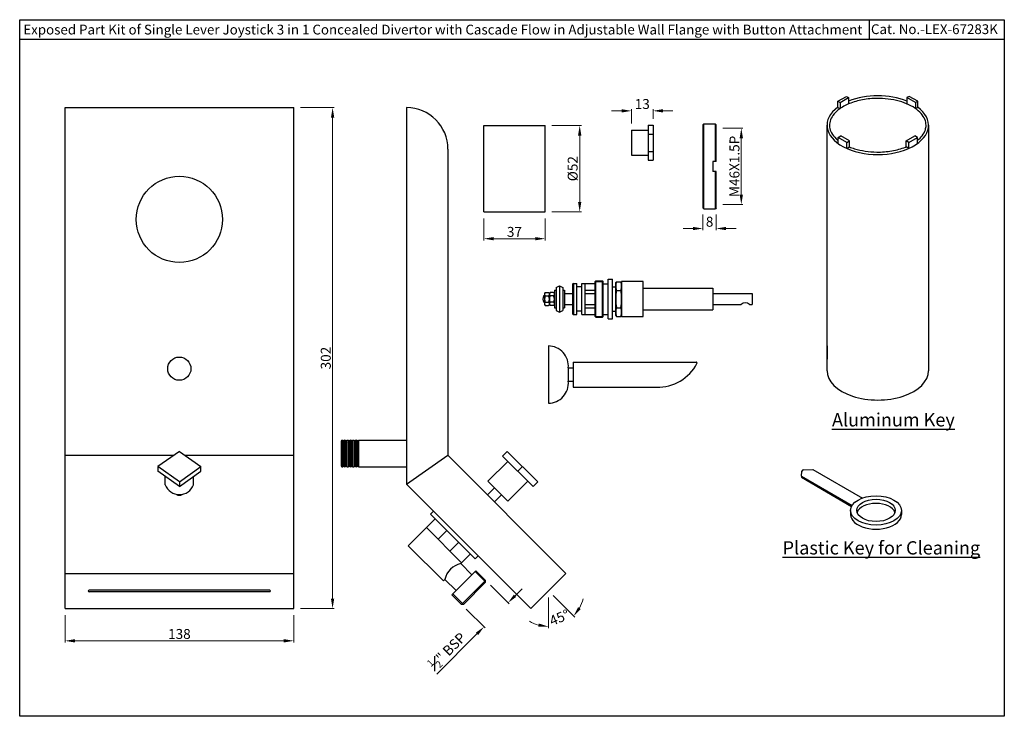
# Model space of a CAD drawing. Units: inches. Extents: x 1830 to 3499, y -858 to -438.
import ezdxf

# ---------------------------------------------------------------- set-up
doc = ezdxf.new("R2010")
doc.units = ezdxf.units.IN
doc.header["$MEASUREMENT"] = 0
doc.styles.get("Standard").update_dxf_attribs({"font": 'SEGOEUI.TTF'})
doc.dimstyles.get("Standard").update_dxf_attribs({"dimtxt": 6, "dimasz": 6, "dimexe": 1, "dimexo": 4, "dimgap": 1, "dimtad": 1, "dimdec": 8, "dimdsep": 46, "dimtxsty": 'Standard', "dimcen": 0, "dimadec": 1, "dimazin": 2, "dimtfac": 1, "dimtdec": 8, "dimtofl": 0, "dimtmove": 0, "dimatfit": 1, "dimfxl": 0, "dimtolj": 1, "dimtzin": 0, "dimlwd": 9, "dimlwe": 9, "dimarcsym": 0})

# ---------------------------------------------------------------- blocks, each defined once
blk = doc.blocks.new('*D11')
at = {"color": 0, "lineweight": 9, "transparency": 16777216}
for p, q in [((3074.78, -490.6), (3095.2, -490.6)), ((3094.2, -496.6), (3094.2, -786.6)), ((3074.78, -792.6), (3095.2, -792.6))]:
    blk.add_line(p, q, dxfattribs=at)
at = {"color": 0, "lineweight": -3, "transparency": 16777216}
for points in [[(3093.2, -496.6), (3095.2, -496.6), (3094.2, -490.6)], [(3093.2, -786.6), (3095.2, -786.6), (3094.2, -792.6)]]:
    blk.add_solid(points, dxfattribs=at)
at = {"layer": 'Defpoints', "color": 0, "lineweight": -3, "transparency": 16777216}
for p in [(3070.78, -490.6), (3070.78, -792.6), (3094.2, -792.6)]:
    blk.add_point(p, dxfattribs=at)
at = {"color": 0, "lineweight": -3, "transparency": 16777216, "insert": (3090.1, -641.6), "char_height": 6, "attachment_point": 5, "rotation": 90}
blk.add_mtext('\\A1;302', dxfattribs=at)
blk = doc.blocks.new('*D12')
at = {"color": 0, "lineweight": 9, "transparency": 16777216}
for p, q in [((2932.78, -796.6), (2932.78, -813.07)), ((3070.78, -796.6), (3070.78, -813.07)), ((2938.78, -812.07), (3064.78, -812.07))]:
    blk.add_line(p, q, dxfattribs=at)
at = {"color": 0, "lineweight": -3, "transparency": 16777216}
for points in [[(2938.78, -811.07), (2938.78, -813.07), (2932.78, -812.07)], [(3064.78, -811.07), (3064.78, -813.07), (3070.78, -812.07)]]:
    blk.add_solid(points, dxfattribs=at)
at = {"layer": 'Defpoints', "color": 0, "lineweight": -3, "transparency": 16777216}
for p in [(2932.78, -792.6), (3070.78, -792.6), (3070.78, -812.07)]:
    blk.add_point(p, dxfattribs=at)
at = {"color": 0, "lineweight": -3, "transparency": 16777216, "insert": (3001.78, -807.95), "char_height": 6, "attachment_point": 5}
blk.add_mtext('\\A1;138', dxfattribs=at)
blk = doc.blocks.new('*D13')
at = {"color": 0, "lineweight": 9, "transparency": 16777216}
for p, q in [((3224.36, -785.99), (3224.36, -804.46)), ((3227.19, -784.82), (3240.25, -797.88))]:
    blk.add_line(p, q, dxfattribs=at)
for start, end in [(331.06456, 347.12913), (237.87087, 253.93544)]:
    blk.add_arc((3224.36, -781.99), 21.47, start, end, dxfattribs=at)
at = {"color": 0, "lineweight": -3, "transparency": 16777216}
for points in [[(3243.95, -792.98), (3242.35, -791.78), (3239.54, -797.17)], [(3218.56, -801.63), (3218.28, -803.61), (3224.36, -803.46)]]:
    blk.add_solid(points, dxfattribs=at)
at = {"layer": 'Defpoints', "color": 0, "lineweight": -3, "transparency": 16777216}
for p in [(3151.3, -708.93), (3224.36, -760.78), (3224.36, -781.99), (3224.36, -781.99), (3229.92, -802.73)]:
    blk.add_point(p, dxfattribs=at)
at = {"color": 0, "lineweight": -3, "transparency": 16777216, "insert": (3231.03, -798.08), "char_height": 6, "attachment_point": 5, "rotation": 22.5}
blk.add_mtext('\\A1;45°', dxfattribs=at)
blk = doc.blocks.new('*D14')
at = {"color": 0, "lineweight": 9, "transparency": 16777216}
for p, q in [((3226.41, -501.4), (3244.28, -501.4)), ((3243.28, -507.4), (3243.28, -547.4)), ((3226.41, -553.4), (3244.28, -553.4))]:
    blk.add_line(p, q, dxfattribs=at)
at = {"color": 0, "lineweight": -3, "transparency": 16777216}
for points in [[(3242.28, -507.4), (3244.28, -507.4), (3243.28, -501.4)], [(3242.28, -547.4), (3244.28, -547.4), (3243.28, -553.4)]]:
    blk.add_solid(points, dxfattribs=at)
at = {"layer": 'Defpoints', "color": 0, "lineweight": -3, "transparency": 16777216}
for p in [(3222.41, -501.4), (3222.41, -553.4), (3243.28, -553.4)]:
    blk.add_point(p, dxfattribs=at)
at = {"color": 0, "lineweight": -3, "transparency": 16777216, "insert": (3239.05, -527.4), "char_height": 6, "attachment_point": 5, "rotation": 90}
blk.add_mtext('\\A1;%%C52', dxfattribs=at)
blk = doc.blocks.new('*D15')
at = {"color": 0, "lineweight": 9, "transparency": 16777216}
for p, q in [((3185.41, -557.4), (3185.41, -570.61)), ((3222.41, -557.4), (3222.41, -570.61)), ((3191.41, -569.61), (3216.41, -569.61))]:
    blk.add_line(p, q, dxfattribs=at)
at = {"color": 0, "lineweight": -3, "transparency": 16777216}
for points in [[(3191.41, -568.61), (3191.41, -570.61), (3185.41, -569.61)], [(3216.41, -568.61), (3216.41, -570.61), (3222.41, -569.61)]]:
    blk.add_solid(points, dxfattribs=at)
at = {"layer": 'Defpoints', "color": 0, "lineweight": -3, "transparency": 16777216}
for p in [(3185.41, -553.4), (3222.41, -553.4), (3222.41, -569.61)]:
    blk.add_point(p, dxfattribs=at)
at = {"color": 0, "lineweight": -3, "transparency": 16777216, "insert": (3203.91, -565.51), "char_height": 6, "attachment_point": 5}
blk.add_mtext('\\A1;37', dxfattribs=at)
blk = doc.blocks.new('*D16')
at = {"color": 0, "lineweight": 9, "transparency": 16777216}
for p, q in [((3268.53, -492.53), (3262.53, -492.53)), ((3274.53, -500.25), (3274.53, -491.53)), ((3287.53, -497.25), (3287.53, -491.53)), ((3293.53, -492.53), (3299.53, -492.53))]:
    blk.add_line(p, q, dxfattribs=at)
at = {"color": 0, "lineweight": -3, "transparency": 16777216}
for points in [[(3268.53, -491.53), (3268.53, -493.53), (3274.53, -492.53)], [(3293.53, -491.53), (3293.53, -493.53), (3287.53, -492.53)]]:
    blk.add_solid(points, dxfattribs=at)
at = {"layer": 'Defpoints', "color": 0, "lineweight": -3, "transparency": 16777216}
for p in [(3274.53, -492.53), (3274.53, -504.25), (3287.53, -501.25)]:
    blk.add_point(p, dxfattribs=at)
at = {"color": 0, "lineweight": -3, "transparency": 16777216, "insert": (3281.03, -488.41), "char_height": 6, "attachment_point": 5}
blk.add_mtext('\\A1;13', dxfattribs=at)
blk = doc.blocks.new('*D17')
at = {"color": 0, "lineweight": 9, "transparency": 16777216}
for p, q in [((3329.63, -503.02), (3341.76, -503.02)), ((3340.76, -509.02), (3340.76, -543.02)), ((3329.63, -549.02), (3341.76, -549.02))]:
    blk.add_line(p, q, dxfattribs=at)
at = {"color": 0, "lineweight": -3, "transparency": 16777216}
for points in [[(3339.76, -509.02), (3341.76, -509.02), (3340.76, -503.02)], [(3339.76, -543.02), (3341.76, -543.02), (3340.76, -549.02)]]:
    blk.add_solid(points, dxfattribs=at)
at = {"layer": 'Defpoints', "color": 0, "lineweight": -3, "transparency": 16777216}
for p in [(3325.63, -503.02), (3325.63, -549.02), (3340.76, -549.02)]:
    blk.add_point(p, dxfattribs=at)
at = {"color": 0, "lineweight": -3, "transparency": 16777216, "insert": (3336.64, -526.02), "char_height": 6, "attachment_point": 5, "rotation": 90}
blk.add_mtext('\\A1;M46X1.5P', dxfattribs=at)
blk = doc.blocks.new('*D18')
at = {"color": 0, "lineweight": 9, "transparency": 16777216}
for p, q in [((3317.63, -555.02), (3317.63, -564.49)), ((3325.63, -555.02), (3325.63, -564.49)), ((3311.63, -563.49), (3305.63, -563.49)), ((3331.63, -563.49), (3337.63, -563.49))]:
    blk.add_line(p, q, dxfattribs=at)
at = {"color": 0, "lineweight": -3, "transparency": 16777216}
for points in [[(3311.63, -562.49), (3311.63, -564.49), (3317.63, -563.49)], [(3331.63, -562.49), (3331.63, -564.49), (3325.63, -563.49)]]:
    blk.add_solid(points, dxfattribs=at)
at = {"layer": 'Defpoints', "color": 0, "lineweight": -3, "transparency": 16777216}
for p in [(3317.63, -551.02), (3325.63, -551.02), (3325.63, -563.49)]:
    blk.add_point(p, dxfattribs=at)
at = {"color": 0, "lineweight": -3, "transparency": 16777216, "insert": (3321.63, -559.38), "char_height": 6, "attachment_point": 5}
blk.add_mtext('\\A1;8', dxfattribs=at)
blk = doc.blocks.new('*D20')
at = {"color": 0, "lineweight": 9, "transparency": 16777216}
for p, q in [((3189.36, -778.46), (3200.74, -789.84)), ((3204.28, -784.89), (3208.52, -780.65)), ((3174.86, -792.95), (3186.25, -804.34)), ((3181.3, -807.87), (3157.09, -832.09))]:
    blk.add_line(p, q, dxfattribs=at)
at = {"color": 0, "lineweight": -3, "transparency": 16777216}
for points in [[(3203.57, -784.18), (3204.99, -785.6), (3200.04, -789.13)], [(3180.59, -807.17), (3182.01, -808.58), (3185.54, -803.63)]]:
    blk.add_solid(points, dxfattribs=at)
at = {"layer": 'Defpoints', "color": 0, "lineweight": -3, "transparency": 16777216}
for p in [(3186.53, -775.63), (3172.03, -790.12), (3185.54, -803.63)]:
    blk.add_point(p, dxfattribs=at)
at = {"color": 0, "lineweight": -3, "transparency": 16777216, "insert": (3163.3, -818.33), "char_height": 6, "attachment_point": 5, "rotation": 45}
blk.add_mtext('\\A1;{\\H0.7x;\\S1#2;}" BSP', dxfattribs=at)

msp = doc.modelspace()

# ---------------------------------------------------------------- hatches: boundary and pattern name
h = msp.add_hatch()
h.set_pattern_fill('ANSI31', color=256)
h.set_pattern_definition([(45, (2233.31268, -713.52262), (-0.088388348, 0.088388348), [])])
h.paths.add_polyline_path([(3107.29898697, -705.89416308, 1), (3109.79898697, -705.89416308), (3109.79898697, -692.39416308, 1), (3107.29898697, -692.39416308)])
h.paths.add_polyline_path([(3103.79898697, -705.89416308, 1), (3106.29898697, -705.89416308), (3106.29898697, -692.39416308, 1), (3103.79898697, -692.39416308)])
h.paths.add_polyline_path([(3100.29898697, -705.89416308, 1), (3102.79898697, -705.89416308), (3102.79898697, -692.39416308, 1), (3100.29898697, -692.39416308)])

# ---------------------------------------------------------------- linework, layer by layer
at = {"lineweight": -3}
for p, q in [((3417.92092914, -437.57932932), (3417.92092914, -449.57932932)), ((3499.43078274, -449.57932932), (2905.43078274, -449.57932932)), ((3284.53094492, -501.25401438), (3287.53126312, -501.25401438)), ((3284.53094492, -506.50401438), (3287.53126312, -506.50401438)), ((3284.53094492, -517.00401438), (3287.53126312, -517.00401438)), ((3284.53094492, -522.25401438), (3287.53126312, -522.25401438)), ((3001.77687261, -697.8451732), (2988.77687261, -707.03756136)), ((3001.77687261, -697.8451732), (3014.77687261, -707.03756136)), ((3138.79898697, -717.64416308), (3163.79898697, -700.21775621)), ((3163.79898697, -700.21775621), (3234.96550921, -771.38427845)), ((3196.78174303, -700.67360033), (3199.61017015, -697.8451732)), ((3196.78174303, -700.67360033), (3215.16651934, -719.05837664)), ((3199.61017015, -697.8451732), (3217.99494646, -716.22994951)), ((3187.94290826, -715.87639612), (3199.96372354, -703.85558084)), ((3001.77687261, -716.22994951), (2988.77687261, -707.03756136)), ((2988.77687261, -707.03756136), (2988.77687261, -709.86598848)), ((3001.77687261, -719.05837664), (2988.77687261, -709.86598848)), ((3001.77687261, -716.22994951), (3014.77687261, -707.03756136)), ((3001.77687261, -719.05837664), (3014.77687261, -709.86598848)), ((3014.77687261, -709.86598848), (3014.77687261, -707.03756136)), ((3205.97413118, -709.86598848), (3208.80255831, -707.03756136)), ((2993.27687261, -717.93388737), (2993.27687261, -713.047969)), ((3001.77687261, -716.22994951), (3001.77687261, -719.05837664)), ((3010.27687261, -717.93388737), (3010.27687261, -713.047969)), ((3138.79898697, -717.64416308), (3213.75230578, -792.59748188)), ((3187.94290826, -715.87639612), (3199.96372354, -727.8972114)), ((3199.96372354, -727.8972114), (3211.98453882, -715.87639612)), ((3215.16651934, -719.05837664), (3217.99494646, -716.22994951)), ((3187.58935487, -724.00812411), (3191.83199556, -719.76548342)), ((3191.83199556, -728.25076479), (3196.07463625, -724.00812411)), ((3155.06244294, -733.90761904), (3153.29467599, -735.675386)), ((3153.29467599, -735.675386), (3180.16473367, -762.54544368)), ((3156.12310311, -738.50381312), (3139.85964714, -754.76726909)), ((3150.81980225, -743.80711398), (3172.03300569, -765.02031742)), ((3163.19417092, -745.57488093), (3157.89087006, -750.87818179)), ((3170.26523873, -752.64594875), (3164.96193788, -757.9492496)), ((3139.85964714, -754.76726909), (3161.07285058, -775.98047252)), ((3177.33630655, -759.71701656), (3171.5026756, -765.5506475)), ((3171.5026756, -765.5506475), (3178.22019002, -772.26816192)), ((3181.93250062, -760.77767673), (3180.16473367, -762.54544368)), ((3180.69506376, -769.79328819), (3166.19937474, -784.2889772)), ((3180.16473367, -770.32361827), (3185.99836462, -776.15724922)), ((3180.69506376, -769.79328819), (3186.5286947, -775.62691913)), ((3213.75230578, -792.59748188), (3234.96550921, -771.38427845)), ((3161.95673405, -775.09658905), (3161.07285058, -775.98047252)), ((3161.95673405, -775.09658905), (3168.67424848, -781.81410347)), ((3186.5286947, -775.62691913), (3172.03300569, -790.12260815)), ((3186.5286947, -776.68757931), (3173.09366586, -790.12260815)), ((3186.5286947, -776.68757931), (3186.5286947, -775.62691913)), ((3166.72970483, -783.75864712), (3172.56333577, -789.59227806)), ((3166.19937474, -784.2889772), (3172.03300569, -790.12260815)), ((3173.09366586, -790.12260815), (3172.03300569, -790.12260815))]:
    msp.add_line(p, q, dxfattribs=at)
for p, q in [((3399.01019049, -486.79315218), (3404.20634292, -483.79315218)), ((3399.01019049, -490.4565075), (3399.01019049, -486.79315218)), ((3399.01019049, -486.79315218), (3400.3092286, -487.54315218)), ((3400.3092286, -487.54315218), (3405.50538102, -484.54315218)), ((3404.20634292, -483.79315218), (3405.50538102, -484.54315218)), ((3405.50538102, -484.54315218), (3405.50538102, -488.36069528)), ((3441.99856101, -483.79315218), (3440.69952291, -484.54315218)), ((3440.69952291, -484.54315218), (3440.69952291, -488.36069528)), ((3445.89567533, -487.54315218), (3440.69952291, -484.54315218)), ((3447.19471344, -486.79315218), (3441.99856101, -483.79315218)), ((3447.19471344, -486.79315218), (3445.89567533, -487.54315218)), ((3447.19471344, -490.4565075), (3447.19471344, -486.79315218)), ((2932.77687261, -490.59748188), (3070.77687261, -490.59748188)), ((2932.77687261, -792.59748188), (2932.77687261, -490.59748188)), ((3070.77687261, -792.59748188), (3070.77687261, -490.59748188)), ((3138.79898697, -490.59748188), (3138.79898697, -717.64416308)), ((3399.01019049, -490.4565075), (3400.3092286, -491.2065075)), ((3400.3092286, -487.54315218), (3400.3092286, -491.2065075)), ((3445.89567533, -487.54315218), (3445.89567533, -491.2065075)), ((3447.19471344, -490.4565075), (3445.89567533, -491.2065075)), ((3185.40688964, -553.39633087), (3185.40688964, -501.39633087)), ((3185.40688964, -501.39633087), (3222.40688964, -501.39633087)), ((3222.40688964, -553.39633087), (3222.40688964, -501.39633087)), ((3318.12751604, -500.51678686), (3317.62751604, -501.01678686)), ((3317.62751604, -501.01678686), (3317.62751604, -551.01678686)), ((3325.12751604, -500.51678686), (3318.12751604, -500.51678686)), ((3318.12751604, -551.51678686), (3318.12751604, -500.51678686)), ((3325.12751604, -500.51678686), (3325.62751604, -501.01678686)), ((3325.12751604, -523.01678686), (3325.12751604, -500.51678686)), ((3325.62751604, -523.01678686), (3325.62751604, -501.01678686)), ((3392.48383018, -649.20282583), (3392.48383018, -501.20282583)), ((3453.72107375, -501.20282583), (3453.72107375, -649.20282583)), ((3399.16923304, -508.52067622), (3400.79298667, -507.58320162)), ((3404.36538546, -511.52067622), (3399.16923304, -508.52067622)), ((3399.16923304, -512.22856891), (3399.16923304, -508.52067622)), ((3405.9891391, -510.58320162), (3400.79298667, -507.58320162)), ((3404.36538546, -511.52067622), (3405.9891391, -510.58320162)), ((3405.9891391, -514.24655693), (3405.9891391, -510.58320162)), ((3440.21576483, -510.58320162), (3445.41191726, -507.58320162)), ((3441.83951847, -511.52067622), (3440.21576483, -510.58320162)), ((3440.21576483, -514.24655693), (3440.21576483, -510.58320162)), ((3441.83951847, -511.52067622), (3447.03567089, -508.52067622)), ((3447.03567089, -508.52067622), (3445.41191726, -507.58320162)), ((3447.03567089, -512.22856891), (3447.03567089, -508.52067622)), ((3163.79898697, -515.59748188), (3163.79898697, -700.21775621)), ((3404.36538546, -515.18403153), (3404.36538546, -511.52067622)), ((3404.36538546, -515.18403153), (3405.9891391, -514.24655693)), ((3441.83951847, -515.18403153), (3440.21576483, -514.24655693)), ((3441.83951847, -515.18403153), (3441.83951847, -511.52067622)), ((3138.79898697, -518.14416308), (3138.79898697, -713.14416308)), ((3325.62751604, -523.01678686), (3323.62751604, -523.01678686)), ((3323.62751604, -523.01678686), (3323.62751604, -529.01678686)), ((3325.62751604, -529.01678686), (3323.62751604, -529.01678686)), ((3325.12751604, -551.51678686), (3325.12751604, -529.01678686)), ((3325.62751604, -551.01678686), (3325.62751604, -529.01678686)), ((3317.62751604, -551.01678686), (3318.12751604, -551.51678686)), ((3318.12751604, -551.51678686), (3325.12751604, -551.51678686)), ((3325.62751604, -551.01678686), (3325.12751604, -551.51678686)), ((3185.40688964, -553.39633087), (3222.40688964, -553.39633087)), ((3260.51594344, -617.98359291), (3260.51594344, -593.98359291)), ((3260.51594344, -593.98359291), (3263.01594344, -593.98359291)), ((3263.01594344, -617.98359291), (3263.01594344, -593.98359291)), ((3229.01594344, -598.98359291), (3231.01594344, -597.98359291)), ((3229.01594344, -598.98359291), (3229.01594344, -612.98359291)), ((3231.01594344, -597.98359291), (3233.01594344, -598.98359291)), ((3231.01594344, -597.98359291), (3231.01594344, -613.98359291)), ((3233.01594344, -598.98359291), (3233.01594344, -612.98359291)), ((3239.51594344, -596.58359291), (3239.01594344, -597.08359291)), ((3239.01594344, -597.08359291), (3239.01594344, -614.88359291)), ((3239.51594344, -596.58359291), (3241.51594344, -596.58359291)), ((3239.51594344, -596.58359291), (3239.51594344, -615.38359291)), ((3241.51594344, -615.38359291), (3241.51594344, -596.58359291)), ((3244.51594344, -598.73359291), (3241.51594344, -598.73359291)), ((3244.51594344, -615.38359291), (3244.51594344, -596.58359291)), ((3244.51594344, -596.58359291), (3252.51594344, -596.58359291)), ((3246.51594344, -615.38359291), (3246.51594344, -596.58359291)), ((3253.01594344, -594.98359291), (3252.51594344, -595.48359291)), ((3252.51594344, -616.48359291), (3252.51594344, -595.48359291)), ((3253.01594344, -616.98359291), (3253.01594344, -594.98359291)), ((3253.01594344, -594.98359291), (3257.01594344, -594.98359291)), ((3253.01594344, -595.48359291), (3257.01594344, -595.48359291)), ((3257.01594344, -616.98359291), (3257.01594344, -594.98359291)), ((3257.01594344, -594.98359291), (3257.51594344, -595.48359291)), ((3257.51594344, -616.48359291), (3257.51594344, -595.48359291)), ((3257.51594344, -596.73359291), (3260.51594344, -596.73359291)), ((3263.01594344, -598.73359291), (3265.01594344, -598.73359291)), ((3265.51594344, -595.53359291), (3265.01594344, -596.03359291)), ((3265.01594344, -615.93359291), (3265.01594344, -596.03359291)), ((3265.51594344, -595.53359291), (3268.01594344, -595.53359291)), ((3268.01594344, -595.53359291), (3268.51594344, -596.03359291)), ((3268.51594344, -595.48359291), (3268.51594344, -616.48359291)), ((3281.51594344, -595.48359291), (3268.51594344, -595.48359291)), ((3268.51594344, -615.93359291), (3268.51594344, -596.03359291)), ((3281.51594344, -616.48359291), (3281.51594344, -595.48359291)), ((3281.51594344, -599.48359291), (3323.51594344, -599.48359291)), ((3323.51594344, -599.48359291), (3323.51594344, -612.48359291)), ((3221.51594344, -603.98359291), (3221.01594344, -605.98359291)), ((3222.01594344, -604.48359291), (3221.39094344, -604.48359291)), ((3222.01594344, -603.98359291), (3221.51594344, -603.98359291)), ((3222.51594344, -602.08359291), (3222.01594344, -602.58359291)), ((3222.01594344, -602.58359291), (3222.01594344, -609.38359291)), ((3222.51594344, -602.08359291), (3224.51594344, -602.08359291)), ((3222.51594344, -604.03359291), (3224.51594344, -604.03359291)), ((3224.51594344, -602.08359291), (3225.01594344, -602.58359291)), ((3225.51594344, -602.08359291), (3225.01594344, -602.58359291)), ((3225.01594344, -602.58359291), (3225.01594344, -609.38359291)), ((3225.01594344, -602.58359291), (3225.01594344, -609.38359291)), ((3227.51594344, -602.08359291), (3225.51594344, -602.08359291)), ((3227.51594344, -604.03359291), (3225.51594344, -604.03359291)), ((3227.51594344, -602.08359291), (3228.01594344, -602.58359291)), ((3228.01594344, -600.63359291), (3228.01594344, -611.33359291)), ((3228.01594344, -600.63359291), (3229.01594344, -600.63359291)), ((3233.01594344, -600.63359291), (3234.01594344, -600.63359291)), ((3234.01594344, -600.63359291), (3234.01594344, -611.33359291)), ((3234.01594344, -602.73359291), (3239.01594344, -602.73359291)), ((3246.51594344, -600.58359291), (3252.51594344, -600.58359291)), ((3246.51594344, -602.73359291), (3252.51594344, -602.73359291)), ((3265.51594344, -600.75859291), (3268.01594344, -600.75859291)), ((3323.51594344, -602.73359291), (3347.23172413, -602.73359291)), ((3323.51594344, -602.73359291), (3323.51594344, -609.23359291)), ((3347.23172413, -602.73359291), (3347.23172413, -609.23359291)), ((3221.01594344, -605.98359291), (3221.51594344, -607.98359291)), ((3222.01594344, -607.48359291), (3221.39094344, -607.48359291)), ((3222.01594344, -607.98359291), (3221.51594344, -607.98359291)), ((3222.01594344, -609.38359291), (3222.51594344, -609.88359291)), ((3222.51594344, -607.93359291), (3224.51594344, -607.93359291)), ((3222.51594344, -609.88359291), (3224.51594344, -609.88359291)), ((3225.01594344, -609.38359291), (3224.51594344, -609.88359291)), ((3225.01594344, -609.38359291), (3225.51594344, -609.88359291)), ((3227.51594344, -607.93359291), (3225.51594344, -607.93359291)), ((3227.51594344, -609.88359291), (3225.51594344, -609.88359291)), ((3228.01594344, -609.38359291), (3227.51594344, -609.88359291)), ((3228.01594344, -611.33359291), (3229.01594344, -611.33359291)), ((3233.01594344, -611.33359291), (3234.01594344, -611.33359291)), ((3234.01594344, -609.23359291), (3239.01594344, -609.23359291)), ((3246.51594344, -609.23359291), (3252.51594344, -609.23359291)), ((3246.51594344, -611.38359291), (3252.51594344, -611.38359291)), ((3265.51594344, -611.20859291), (3268.01594344, -611.20859291)), ((3323.51594344, -609.23359291), (3340.73172413, -609.23359291)), ((3345.73172413, -609.23359291), (3347.23172413, -609.23359291)), ((3229.01594344, -612.98359291), (3231.01594344, -613.98359291)), ((3231.01594344, -613.98359291), (3233.01594344, -612.98359291)), ((3239.01594344, -614.88359291), (3239.51594344, -615.38359291)), ((3239.51594344, -615.38359291), (3241.51594344, -615.38359291)), ((3244.51594344, -613.23359291), (3241.51594344, -613.23359291)), ((3244.51594344, -615.38359291), (3252.51594344, -615.38359291)), ((3252.51594344, -616.48359291), (3253.01594344, -616.98359291)), ((3253.01594344, -616.48359291), (3257.01594344, -616.48359291)), ((3253.01594344, -616.98359291), (3257.01594344, -616.98359291)), ((3257.51594344, -616.48359291), (3257.01594344, -616.98359291)), ((3257.51594344, -615.23359291), (3260.51594344, -615.23359291)), ((3263.01594344, -613.23359291), (3265.01594344, -613.23359291)), ((3265.01594344, -615.93359291), (3265.51594344, -616.43359291)), ((3265.51594344, -616.43359291), (3268.01594344, -616.43359291)), ((3268.51594344, -615.93359291), (3268.01594344, -616.43359291)), ((3268.51594344, -616.48359291), (3281.51594344, -616.48359291)), ((3281.51594344, -612.48359291), (3323.51594344, -612.48359291)), ((3260.51594344, -617.98359291), (3263.01594344, -617.98359291)), ((3224.36740338, -634.29505393), (3224.36740338, -668.79505393)), ((3392.48383018, -634.20282583), (3392.48383018, -642.20282583)), ((3239.36740338, -644.04505393), (3239.36740338, -659.04505393)), ((3239.36740338, -644.04505393), (3313.56405866, -644.04505393)), ((3392.48383018, -649.20282583), (3392.48383018, -642.20282583)), ((3236.36740338, -647.54505393), (3236.36740338, -655.54505393)), ((3236.36740338, -647.54505393), (3239.36740338, -647.54505393)), ((3236.36740338, -655.54505393), (3239.36740338, -655.54505393)), ((3239.36740338, -659.04505393), (3289.68341818, -659.04505393)), ((3099.79898697, -691.14416308), (3099.29898697, -691.64416308)), ((3099.29898697, -691.64416308), (3099.29898697, -706.64416308)), ((3099.79898697, -691.14416308), (3100.29898697, -691.14416308)), ((3099.79898697, -691.14416308), (3100.29898697, -691.14416308)), ((3099.79898697, -707.14416308), (3099.79898697, -691.14416308)), ((3100.29898697, -691.14416308), (3100.29898697, -707.14416308)), ((3102.79898697, -691.14416308), (3102.79898697, -707.14416308)), ((3102.79898697, -691.14416308), (3103.79898697, -691.14416308)), ((3102.79898697, -691.14416308), (3103.79898697, -691.14416308)), ((3103.79898697, -691.14416308), (3103.79898697, -707.14416308)), ((3106.29898697, -691.14416308), (3106.29898697, -707.14416308)), ((3106.29898697, -691.14416308), (3107.29898697, -691.14416308)), ((3106.29898697, -691.14416308), (3107.29898697, -691.14416308)), ((3107.29898697, -691.14416308), (3107.29898697, -707.14416308)), ((3109.79898697, -691.14416308), (3138.79898697, -691.14416308)), ((3109.79898697, -691.14416308), (3109.79898697, -707.14416308)), ((2932.77687261, -700.21775621), (2998.42153355, -700.21775621)), ((3005.13221167, -700.21775621), (3070.77687261, -700.21775621)), ((3099.29898697, -706.64416308), (3099.79898697, -707.14416308)), ((3099.79898697, -707.14416308), (3100.29898697, -707.14416308)), ((3099.79898697, -707.14416308), (3100.29898697, -707.14416308)), ((3102.79898697, -707.14416308), (3103.79898697, -707.14416308)), ((3106.29898697, -707.14416308), (3107.29898697, -707.14416308)), ((3106.29898697, -707.14416308), (3107.29898697, -707.14416308)), ((3108.54859723, -707.14416308), (3108.54898697, -707.14416308)), ((3109.79898697, -707.14416308), (3138.79898697, -707.14416308)), ((3376.99686126, -712.69765308), (3377.3315418, -709.79923453)), ((3376.99686126, -712.69765308), (3407.65931227, -730.40062742)), ((3376.99686126, -712.69765308), (3376.99686126, -713.49765308)), ((3378.28647953, -708.91468231), (3383.92506449, -708.69765308)), ((3383.92506449, -708.69765308), (3413.85165624, -725.97577888)), ((3376.99686126, -713.49765308), (3407.31783962, -731.00347809)), ((3406.72087136, -733.44765308), (3406.72087136, -735.94765308)), ((3437.33949315, -733.44765308), (3437.33949315, -735.94765308)), ((2932.77687261, -771.38427845), (3070.77687261, -771.38427845)), ((3056.27687261, -781.49088016), (2947.27687261, -781.49088016)), ((3056.27687261, -782.49088016), (2947.27687261, -782.49088016)), ((2932.77687261, -792.59748188), (3070.77687261, -792.59748188))]:
    msp.add_line(p, q)
at = {"linetype": 'Continuous'}
for p, q in [((3274.53126312, -504.25401438), (3274.53126312, -519.25401438)), ((3274.53126312, -504.25401438), (3284.53094492, -504.25401438)), ((3284.53094492, -501.25401438), (3284.53094492, -522.25401438)), ((3287.53126312, -501.25401438), (3287.53126312, -522.25401438)), ((3274.53126312, -506.75401438), (3274.53126312, -516.75401438)), ((3274.53126312, -519.25401438), (3284.53094492, -519.25401438))]:
    msp.add_line(p, q, dxfattribs=at)
at = {"lineweight": -3}
msp.add_lwpolyline([(2905.43078274, -437.57932932), (3499.43078274, -437.57932932), (3499.43078274, -857.57932932), (2905.43078274, -857.57932932)], close=True, dxfattribs=at)
msp.add_circle((3001.77687261, -557.99088016), 26)
msp.add_circle((3001.72384897, -647.99088016), 7, dxfattribs=at)
for centre, radius, start, end in [((3138.79898697, -515.59748188), 25, 0, 90), ((3272.09109969, -598.14609291), 7.07515625, 158.3306423132, 201.6693576868), ((3261.44078719, -598.14609291), 7.07515625, 338.3306423132, 21.6693576868), ((3223.21656844, -603.05859291), 1.200625, 144.2993633956, 234.2993633956), ((3226.06844344, -605.98359291), 4.0525, 151.2372108178, 208.7627891822), ((3223.81531844, -603.05859291), 1.200625, 305.7006366044, 35.7006366044), ((3220.96344344, -605.98359291), 4.0525, 331.2372108178, 28.7627891822), ((3226.21656844, -603.05859291), 1.200625, 144.2993633956, 234.2993633956), ((3229.06844344, -605.98359291), 4.0525, 151.2372108178, 208.7627891822), ((3226.81531844, -603.05859291), 1.200625, 305.7006366044, 35.7006366044), ((3223.96344344, -605.98359291), 4.0525, 331.2372108178, 28.7627891822), ((3292.56656844, -605.98359291), 27.550625, 169.0675899225, 190.9324100775), ((3240.96531844, -605.98359291), 27.550625, 349.0675899225, 10.9324100775), ((3223.21656844, -608.90859291), 1.200625, 125.7006366044, 215.7006366045), ((3223.81531844, -608.90859291), 1.200625, 324.2993633955, 54.2993633956), ((3226.21656844, -608.90859291), 1.200625, 125.7006366044, 215.7006366045), ((3226.81531844, -608.90859291), 1.200625, 324.2993633955, 54.2993633956), ((3272.09109969, -613.82109291), 7.07515625, 158.3306423132, 201.6693576868), ((3261.44078719, -613.82109291), 7.07515625, 338.3306423132, 21.6693576868), ((3343.23172413, -611.85859291), 3.625, 46.3971810273, 133.6028189727), ((3224.36740338, -646.35401619), 12.05896226, 354.3317779674, 90), ((3290.64720722, -632.82109338), 26.24166528, 267.8951996432, 332.9063104936), ((3313.56405866, -644.54505393), 0.5, 332.9063104936, 90), ((3224.36740338, -656.73609167), 12.05896226, 270, 5.6682220326), ((3101.54898697, -692.39416308), 1.25, 0, 180), ((3105.04898697, -692.39416308), 1.25, 0, 180), ((3108.54898697, -692.39416308), 1.25, 0, 180), ((3101.54898697, -705.89416308), 1.25, 180, 0), ((3105.04898697, -705.89416308), 1.25, 180, 0), ((3108.54898697, -705.89416308), 1.25, 180, 0), ((3378.32494107, -709.91394239), 1, 92.204227504, 173.4132244464), ((2947.27687261, -781.99088016), 0.5, 90, 270), ((3056.27687261, -781.99088016), 0.5, 270, 90)]:
    msp.add_arc(centre, radius, start, end)
for centre, radius, start, end in [((3001.77687261, -714.92868355), 9.01561146, 199.4712206345, 340.5287793655), ((3001.77687261, -721.11586789), 3.18198052, 236.6075750641, 303.3924249359), ((3174.07698623, -777.67089967), 12.390625, 101.9912772365, 168.0087227635)]:
    msp.add_arc(centre, radius, start, end, dxfattribs=at)
for centre, major_axis, start_param, end_param in [((3423.10245197, -501.20282583), (-30.61862178, 0), -2.1830557529, -0.9585369007), ((3423.10245197, -501.20282583), (-30.61862178, 0), -0.665108281, 3.8067009346), ((3423.10245197, -649.20282583), (-30.61862178, 0), 0, 3.1415926536), ((3422.03018226, -735.94765308), (-11.63507628, 0), 3.3287643446, 6.0960136162), ((3422.03018226, -735.94765308), (-15.30931089, 0), 6.1412882526, 9.5666750154)]:
    msp.add_ellipse(centre, major_axis=major_axis, ratio=0.5773502692, start_param=start_param, end_param=end_param)
for major_axis in [(-15.30931089, 0), (-11.63507628, 0)]:
    msp.add_ellipse((3422.03018226, -733.44765308), major_axis=major_axis, ratio=0.5773502692)
for points, knots in [([(3447.03567089, -510.34269083), (3448.14588986, -509.44939884), (3449.08746235, -508.50289966), (3450.76499158, -506.34856916), (3451.41411706, -505.13037957), (3452.08124498, -503.00894303), (3452.22107375, -502.10560523), (3452.22107375, -501.20282583), (3452.22107375, -500.01477404), (3451.97928816, -498.82469885), (3450.99159361, -496.4571402), (3450.24284997, -495.28039269), (3448.23807868, -493.01700989), (3446.98236989, -491.93206149), (3444.02473255, -489.94165246), (3442.32351558, -489.03652601), (3438.57524173, -487.47396254), (3436.52858202, -486.81651561), (3432.21133917, -485.79480393), (3429.94102827, -485.43051918), (3425.31059001, -485.01920239), (3422.95070906, -484.9721655), (3417.60820815, -485.23093317), (3414.64246121, -485.64308087), (3409.08107788, -486.95555908), (3406.48641442, -487.85595918), (3401.92220543, -490.0413872), (3399.95434599, -491.32627208), (3397.17905623, -493.8037907), (3396.21003497, -494.95080108), (3394.7865061, -497.28841972), (3394.3306834, -498.47703381), (3393.9096955, -500.84949061), (3393.94196178, -502.03600277), (3394.49538268, -504.40795978), (3395.01952503, -505.59526436), (3396.58035884, -507.91935917), (3397.61787944, -509.05408013), (3398.98477105, -510.19316403), (3399.0764117, -510.26817485), (3399.16923304, -510.34281159)], [2.5189909828, 2.5189909828, 2.5189909828, 2.5189909828, 2.7190965329, 2.7190965329, 2.9619897848, 2.9619897848, 3.1415926536, 3.1415926536, 3.1415926536, 3.3779488536, 3.3779488536, 3.6143050535, 3.6143050535, 3.8506612535, 3.8506612535, 4.0870174535, 4.0870174535, 4.3233736535, 4.3233736535, 4.5597298534, 4.5597298534, 4.7960860534, 4.7960860534, 5.1004254126, 5.1004254126, 5.4047647718, 5.4047647718, 5.709104131, 5.709104131, 5.9450979687, 5.9450979687, 6.1810918063, 6.1810918063, 6.4170856439, 6.4170856439, 6.6530794816, 6.6530794816, 6.8890733192, 6.8890733192, 6.905795095, 6.905795095, 6.905795095, 6.905795095]), ([(3405.9891391, -514.24655693), (3406.96918924, -514.64674658), (3407.99477264, -515.01363323), (3411.10338326, -515.97767911), (3413.28777597, -516.47450951), (3417.80608763, -517.15988895), (3420.13975621, -517.34844823), (3425.54131539, -517.41373913), (3428.61302692, -517.17529829), (3434.47094864, -516.17396948), (3437.25618072, -515.41103319), (3439.91179569, -514.36967559), (3440.06443066, -514.30857715), (3440.21596548, -514.24667278)], [0.9552017159, 0.9552017159, 0.9552017159, 0.9552017159, 1.0778756873, 1.0778756873, 1.313869525, 1.313869525, 1.5498633626, 1.5498633626, 1.8586433354, 1.8586433354, 2.1674233081, 2.1674233081, 2.1863938602, 2.1863938602, 2.1863938602, 2.1863938602])]:
    msp.add_open_spline(points, degree=3, knots=knots)

# ---------------------------------------------------------------- texts
for s, p in [('Exposed Part Kit of Single Lever Joystick 3 in 1 Concealed Divertor with Cascade Flow in Adjustable Wall Flange with Button Attachment', (2907.61458535, -446.49105191)), ('Cat. No.-LEX-67283K', (3418.98642183, -446.24837409))]:
    msp.add_text(s, height=5.9, dxfattribs=at).set_placement(p)
at = {"char_height": 8, "attachment_point": 1}
for s, insert in [('{\\LAluminum Key} ', (3395.47923358, -674.8071706)), ('{\\LPlastic Key for Cleaning} ', (3365.68202448, -752.01825416))]:
    msp.add_mtext(s, dxfattribs=dict(at, insert=insert))

# ---------------------------------------------------------------- dimensions: what is measured, and where the dimension line sits
at = {"lineweight": -3}
for base, p1, p2, picture, middle in [((3274.5312631211, -492.5299910837), (3287.5312631211, -501.2540143844), (3274.5312631211, -504.2540143844), '*D16', (3281.0312631211, -488.412836272)), ((3325.6275160389, -563.4850006383), (3317.6275160389, -551.0167868633), (3325.6275160389, -551.0167868633), '*D18', (3321.6275160389, -559.3845822283)), ((3222.4068896378, -569.6070601065), (3185.4068896378, -553.3963308674), (3222.4068896378, -553.3963308674), '*D15', (3203.9068896378, -565.5066416965)), ((3070.7768726086, -812.0699404961), (2932.7768726086, -792.5974818824), (3070.7768726086, -792.5974818824), '*D12', (3001.7768726086, -807.9527856844))]:
    dim = msp.add_linear_dim(base=base, p1=p1, p2=p2, dimstyle='Standard', dxfattribs=at)
    dim.commit()
    dim.dimension.update_dxf_attribs({"geometry": picture, "text_midpoint": middle})
dim = msp.add_linear_dim(base=(3094.1962952643, -792.5974818824), p1=(3070.7768726086, -490.5974818824), p2=(3070.7768726086, -792.5974818824), angle=90, dimstyle='Standard', dxfattribs=at)
dim.commit()
dim.dimension.update_dxf_attribs({"geometry": '*D11', "text_midpoint": (3090.0958768543, -641.5974818824)})
for base, p1, p2, text, picture, middle in [((3243.2786017511, -553.3963308674), (3222.4068896378, -501.3963308674), (3222.4068896378, -553.3963308674), '%%C<>', '*D14', (3239.0526603285, -527.3963308674)), ((3340.7606075115, -549.0167868633), (3325.6275160389, -503.0167868633), (3325.6275160389, -549.0167868633), 'M<>X1.5P', '*D17', (3336.6434526998, -526.0167868633))]:
    dim = msp.add_linear_dim(base=base, p1=p1, p2=p2, angle=90, text=text, dimstyle='Standard', dxfattribs=at)
    dim.commit()
    dim.dimension.update_dxf_attribs({"geometry": picture, "text_midpoint": middle})
dim = msp.add_angular_dim_2l(base=(3229.91570598, -802.72913445), line1=((3151.29898697, -708.93095964), (3224.35890749, -781.99088016)), line2=((3224.35890749, -760.77767673), (3224.35890749, -781.99088016)), dimstyle='Standard', dxfattribs=at)
dim.commit()
dim.dimension.update_dxf_attribs({"geometry": '*D13', "text_midpoint": (3231.02510421, -798.08450267)})
dim = msp.add_aligned_dim(p1=(3186.5286947, -775.62691913), p2=(3172.03300569, -790.12260815), distance=19.10289155, text='{\\H0.7x;\\S1#2;}" BSP', dimstyle='Standard', dxfattribs=at)
dim.commit()
dim.dimension.update_dxf_attribs({"geometry": '*D20', "text_midpoint": (3163.30035848, -818.32992926)})

doc.saveas('drawing.dxf')
